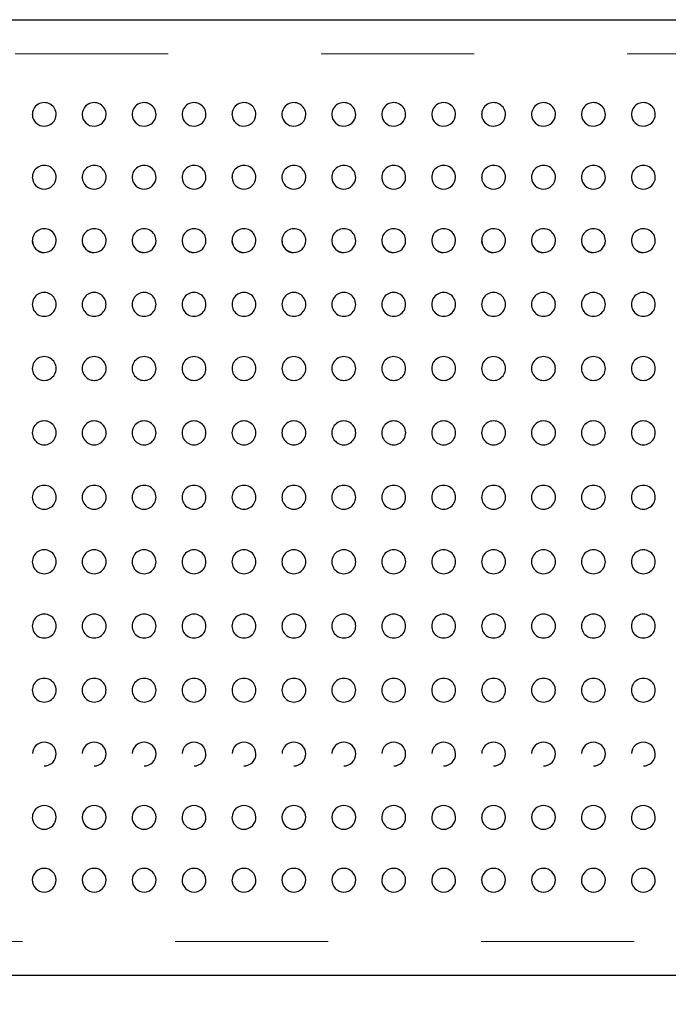
# Model space of a CAD drawing. Units: inches. Extents: x 0.4 to 8.5, y 0.1 to 10.6.
# Drawn here: x 3.5 to 3.9, y 3.1 to 3.7 of the extents above; entities that cross this region are included whole.
import ezdxf

# ---------------------------------------------------------------- set-up
doc = ezdxf.new("R2010")
doc.units = ezdxf.units.IN
doc.header["$MEASUREMENT"] = 0
doc.linetypes.add('PHANTOM', pattern=[0.5, 0.25, -0.05, 0.05, -0.05, 0.05, -0.05])
doc.layers.add('FORMAT', color=7, linetype='Continuous')
doc.styles.add('SLDTEXTSTYLE1', font='TXT', dxfattribs={"width": 0.7})
doc.dimstyles.new('SLDDIMSTYLE3', dxfattribs={"dimtxt": 0.080892, "dimasz": 0.09375, "dimexe": 0, "dimexo": 0.0625, "dimgap": 0.020223, "dimtad": 0, "dimlfac": 8, "dimrnd": 1e-09, "dimzin": 12, "dimdsep": 46, "dimtxsty": 'SLDTEXTSTYLE1', "dimsah": 1, "dimcen": 0.09, "dimadec": 0, "dimazin": 3, "dimtfac": 1, "dimtofl": 0, "dimtmove": 0, "dimatfit": 3, "dimfxl": 0, "dimfrac": 2, "dimtolj": 1, "dimtzin": 12, "dimarcsym": 0})

# ---------------------------------------------------------------- blocks, each defined once
blk = doc.blocks.new('_D_9')
at = {"layer": 'FORMAT', "color": 7}
for p, q in [((3.20929, 3.08498), (3.20929, 2.73953)), ((5.66711, 3.08498), (5.66711, 2.73953)), ((3.20929, 2.86453), (4.08391, 2.86453)), ((4.20656, 2.86453), (4.18139, 2.86453)), ((4.18139, 2.86453), (4.18139, 2.73598)), ((4.66984, 2.86453), (4.69501, 2.86453)), ((4.69501, 2.86453), (4.69501, 2.73598)), ((5.66711, 2.86453), (4.79249, 2.86453)), ((4.18139, 2.73598), (4.20656, 2.73598)), ((4.69501, 2.73598), (4.66984, 2.73598))]:
    blk.add_line(p, q, dxfattribs=at)
for points in [[(3.20929, 2.86453), (3.30304, 2.8489), (3.30304, 2.88015)], [(5.66711, 2.86453), (5.57336, 2.88015), (5.57336, 2.8489)]]:
    blk.add_solid(points, dxfattribs=at)
at = {"layer": 'FORMAT', "color": 7, "char_height": 0.083333, "attachment_point": 1, "style": 'SLDTEXTSTYLE1'}
for s, insert in [('19.66in', (4.24013, 2.98873)), ('49.94cm', (4.20656, 2.8434))]:
    blk.add_mtext(s, dxfattribs=dict(at, insert=insert))

msp = doc.modelspace()

# ---------------------------------------------------------------- linework, layer by layer
at = {"color": 7, "linetype": 'Continuous', "lineweight": 25}
for p, q in [((3.24054, 3.72873), (5.63586, 3.72873)), ((5.63586, 3.10373), (3.24054, 3.10373))]:
    msp.add_line(p, q, dxfattribs=at)
at = {"color": 8, "linetype": 'PHANTOM', "lineweight": 18}
for p, q in [((5.63586, 3.70649), (3.24054, 3.70649)), ((3.24054, 3.12597), (5.63586, 3.12597))]:
    msp.add_line(p, q, dxfattribs=at)
at = {"color": 7, "linetype": 'Continuous', "lineweight": 25}
for centre, radius, start, end in [((3.50486, 3.66671), 0.00781, 359.84618, 181.60362), ((3.53749, 3.66671), 0.00781, 359.84618, 181.60362), ((3.57013, 3.66671), 0.00781, 359.84618, 181.60362), ((3.60277, 3.66671), 0.00781, 359.84618, 181.60362), ((3.6354, 3.66671), 0.00781, 359.84618, 181.60362), ((3.66804, 3.66671), 0.00781, 359.84618, 181.60362), ((3.70067, 3.66671), 0.00781, 359.84618, 181.60362), ((3.73331, 3.66671), 0.00781, 359.84618, 181.60362), ((3.76595, 3.66671), 0.00781, 359.84618, 181.60362), ((3.79858, 3.66671), 0.00781, 359.84618, 181.60362), ((3.83122, 3.66671), 0.00781, 359.84618, 181.60362), ((3.86385, 3.66671), 0.00781, 359.84618, 181.60362), ((3.89649, 3.66671), 0.00781, 359.84618, 181.60362), ((3.5047, 3.66675), 0.00762, 181.95702, 271.17146), ((3.50498, 3.66682), 0.00769, 269.09819, 358.99817), ((3.53734, 3.66675), 0.00762, 181.95702, 271.17146), ((3.53761, 3.66682), 0.00769, 269.09819, 358.99817), ((3.56997, 3.66675), 0.00762, 181.95702, 271.17146), ((3.57025, 3.66682), 0.00769, 269.09819, 358.99817), ((3.60261, 3.66675), 0.00762, 181.95702, 271.17146), ((3.60289, 3.66682), 0.00769, 269.09819, 358.99817), ((3.63525, 3.66675), 0.00762, 181.95702, 271.17146), ((3.63552, 3.66682), 0.00769, 269.09819, 358.99817), ((3.66788, 3.66675), 0.00762, 181.95702, 271.17146), ((3.66816, 3.66682), 0.00769, 269.09819, 358.99817), ((3.70052, 3.66675), 0.00762, 181.95702, 271.17146), ((3.70079, 3.66682), 0.00769, 269.09819, 358.99817), ((3.73315, 3.66675), 0.00762, 181.95702, 271.17146), ((3.73343, 3.66682), 0.00769, 269.09819, 358.99817), ((3.76579, 3.66675), 0.00762, 181.95702, 271.17146), ((3.76607, 3.66682), 0.00769, 269.09819, 358.99817), ((3.79843, 3.66675), 0.00762, 181.95702, 271.17146), ((3.7987, 3.66682), 0.00769, 269.09819, 358.99817), ((3.83106, 3.66675), 0.00762, 181.95702, 271.17146), ((3.83134, 3.66682), 0.00769, 269.09819, 358.99817), ((3.8637, 3.66675), 0.00762, 181.95702, 271.17146), ((3.86397, 3.66682), 0.00769, 269.09819, 358.99817), ((3.89633, 3.66675), 0.00762, 181.95702, 271.17146), ((3.89661, 3.66682), 0.00769, 269.09819, 358.99817), ((3.50486, 3.62568), 0.00781, 359.78293, 181.83993), ((3.53749, 3.62568), 0.00781, 359.78293, 181.83993), ((3.57013, 3.62568), 0.00781, 359.78293, 181.83993), ((3.60277, 3.62568), 0.00781, 359.78293, 181.83993), ((3.6354, 3.62568), 0.00781, 359.78293, 181.83993), ((3.66804, 3.62568), 0.00781, 359.78293, 181.83993), ((3.70067, 3.62568), 0.00781, 359.78293, 181.83993), ((3.73331, 3.62568), 0.00781, 359.78293, 181.83993), ((3.76595, 3.62568), 0.00781, 359.78293, 181.83993), ((3.79858, 3.62568), 0.00781, 359.78293, 181.83993), ((3.83122, 3.62568), 0.00781, 359.78293, 181.83993), ((3.86385, 3.62568), 0.00781, 359.78293, 181.83993), ((3.89649, 3.62568), 0.00781, 359.78293, 181.83993), ((3.50473, 3.62567), 0.00764, 181.81451, 270.95199), ((3.50495, 3.62575), 0.00772, 269.35319, 359.24737), ((3.53737, 3.62567), 0.00764, 181.81451, 270.95199), ((3.53758, 3.62575), 0.00772, 269.35319, 359.24737), ((3.57, 3.62567), 0.00764, 181.81451, 270.95199), ((3.57022, 3.62575), 0.00772, 269.35319, 359.24737), ((3.60264, 3.62567), 0.00764, 181.81451, 270.95199), ((3.60285, 3.62575), 0.00772, 269.35319, 359.24737), ((3.63527, 3.62567), 0.00764, 181.81451, 270.95199), ((3.63549, 3.62575), 0.00772, 269.35319, 359.24737), ((3.66791, 3.62567), 0.00764, 181.81451, 270.95199), ((3.66813, 3.62575), 0.00772, 269.35319, 359.24737), ((3.70055, 3.62567), 0.00764, 181.81451, 270.95199), ((3.70076, 3.62575), 0.00772, 269.35319, 359.24737), ((3.73318, 3.62567), 0.00764, 181.81451, 270.95199), ((3.7334, 3.62575), 0.00772, 269.35319, 359.24737), ((3.76582, 3.62567), 0.00764, 181.81451, 270.95199), ((3.76603, 3.62575), 0.00772, 269.35319, 359.24737), ((3.79845, 3.62567), 0.00764, 181.81451, 270.95199), ((3.79867, 3.62575), 0.00772, 269.35319, 359.24737), ((3.83109, 3.62567), 0.00764, 181.81451, 270.95199), ((3.83131, 3.62575), 0.00772, 269.35319, 359.24737), ((3.86373, 3.62567), 0.00764, 181.81451, 270.95199), ((3.86394, 3.62575), 0.00772, 269.35319, 359.24737), ((3.89636, 3.62567), 0.00764, 181.81451, 270.95199), ((3.89658, 3.62575), 0.00772, 269.35319, 359.24737), ((3.50486, 3.58428), 0.00781, 359.668, 182.08938), ((3.53749, 3.58428), 0.00781, 359.668, 182.08938), ((3.57013, 3.58428), 0.00781, 359.668, 182.08938), ((3.60277, 3.58428), 0.00781, 359.668, 182.08938), ((3.6354, 3.58428), 0.00781, 359.668, 182.08938), ((3.66804, 3.58428), 0.00781, 359.668, 182.08938), ((3.70067, 3.58428), 0.00781, 359.668, 182.08938), ((3.73331, 3.58428), 0.00781, 359.668, 182.08938), ((3.76595, 3.58428), 0.00781, 359.668, 182.08938), ((3.79858, 3.58428), 0.00781, 359.668, 182.08938), ((3.83122, 3.58428), 0.00781, 359.668, 182.08938), ((3.86385, 3.58428), 0.00781, 359.668, 182.08938), ((3.89649, 3.58428), 0.00781, 359.668, 182.08938), ((3.50486, 3.58428), 0.00781, 182.08938, 270), ((3.50475, 3.58423), 0.00765, 181.73674, 270.7842), ((3.50492, 3.58431), 0.00774, 269.54914, 359.4101), ((3.53749, 3.58428), 0.00781, 182.08938, 270), ((3.53739, 3.58423), 0.00765, 181.73674, 270.7842), ((3.53755, 3.58431), 0.00774, 269.54914, 359.4101), ((3.57013, 3.58428), 0.00781, 182.08938, 270), ((3.57003, 3.58423), 0.00765, 181.73674, 270.7842), ((3.57019, 3.58431), 0.00774, 269.54914, 359.4101), ((3.60277, 3.58428), 0.00781, 182.08938, 270), ((3.60266, 3.58423), 0.00765, 181.73674, 270.7842), ((3.60283, 3.58431), 0.00774, 269.54914, 359.4101), ((3.6354, 3.58428), 0.00781, 182.08938, 270), ((3.6353, 3.58423), 0.00765, 181.73674, 270.7842), ((3.63546, 3.58431), 0.00774, 269.54914, 359.4101), ((3.66804, 3.58428), 0.00781, 182.08938, 270), ((3.66793, 3.58423), 0.00765, 181.73674, 270.7842), ((3.6681, 3.58431), 0.00774, 269.54914, 359.4101), ((3.70067, 3.58428), 0.00781, 182.08938, 270), ((3.70057, 3.58423), 0.00765, 181.73674, 270.7842), ((3.70073, 3.58431), 0.00774, 269.54914, 359.4101), ((3.73331, 3.58428), 0.00781, 182.08938, 270), ((3.73321, 3.58423), 0.00765, 181.73674, 270.7842), ((3.73337, 3.58431), 0.00774, 269.54914, 359.4101), ((3.76595, 3.58428), 0.00781, 182.08938, 270), ((3.76584, 3.58423), 0.00765, 181.73674, 270.7842), ((3.76601, 3.58431), 0.00774, 269.54914, 359.4101), ((3.79858, 3.58428), 0.00781, 182.08938, 270), ((3.79848, 3.58423), 0.00765, 181.73674, 270.7842), ((3.79864, 3.58431), 0.00774, 269.54914, 359.4101), ((3.83122, 3.58428), 0.00781, 182.08938, 270), ((3.83111, 3.58423), 0.00765, 181.73674, 270.7842), ((3.83128, 3.58431), 0.00774, 269.54914, 359.4101), ((3.86385, 3.58428), 0.00781, 182.08938, 270), ((3.86375, 3.58423), 0.00765, 181.73674, 270.7842), ((3.86391, 3.58431), 0.00774, 269.54914, 359.4101), ((3.89649, 3.58428), 0.00781, 182.08938, 270), ((3.89639, 3.58423), 0.00765, 181.73674, 270.7842), ((3.89655, 3.58431), 0.00774, 269.54914, 359.4101), ((3.50481, 3.54259), 0.00775, 89.63304, 270.36696), ((3.50491, 3.54259), 0.00775, 269.6331, 90.3669), ((3.53744, 3.54259), 0.00775, 89.63304, 270.36696), ((3.53754, 3.54259), 0.00775, 269.6331, 90.3669), ((3.57008, 3.54259), 0.00775, 89.63304, 270.36696), ((3.57018, 3.54259), 0.00775, 269.6331, 90.3669), ((3.60272, 3.54259), 0.00775, 89.63304, 270.36696), ((3.60282, 3.54259), 0.00775, 269.6331, 90.3669), ((3.63535, 3.54259), 0.00775, 89.63304, 270.36696), ((3.63545, 3.54259), 0.00775, 269.6331, 90.3669), ((3.66799, 3.54259), 0.00775, 89.63304, 270.36696), ((3.66809, 3.54259), 0.00775, 269.6331, 90.3669), ((3.70062, 3.54259), 0.00775, 89.63304, 270.36696), ((3.70072, 3.54259), 0.00775, 269.6331, 90.3669), ((3.73326, 3.54259), 0.00775, 89.63304, 270.36696), ((3.73336, 3.54259), 0.00775, 269.6331, 90.3669), ((3.7659, 3.54259), 0.00775, 89.63304, 270.36696), ((3.766, 3.54259), 0.00775, 269.6331, 90.3669), ((3.79853, 3.54259), 0.00775, 89.63304, 270.36696), ((3.79863, 3.54259), 0.00775, 269.6331, 90.3669), ((3.83117, 3.54259), 0.00775, 89.63304, 270.36696), ((3.83127, 3.54259), 0.00775, 269.6331, 90.3669), ((3.8638, 3.54259), 0.00775, 89.63304, 270.36696), ((3.8639, 3.54259), 0.00775, 269.6331, 90.3669), ((3.89644, 3.54259), 0.00775, 89.63304, 270.36696), ((3.89654, 3.54259), 0.00775, 269.6331, 90.3669), ((3.50484, 3.50067), 0.00778, 89.83659, 270.16341), ((3.50488, 3.50067), 0.00778, 269.83663, 90.16337), ((3.53747, 3.50067), 0.00778, 89.83659, 270.16341), ((3.53752, 3.50067), 0.00778, 269.83663, 90.16337), ((3.57011, 3.50067), 0.00778, 89.83659, 270.16341), ((3.57015, 3.50067), 0.00778, 269.83663, 90.16337), ((3.60274, 3.50067), 0.00778, 89.83659, 270.16341), ((3.60279, 3.50067), 0.00778, 269.83663, 90.16337), ((3.63538, 3.50067), 0.00778, 89.83659, 270.16341), ((3.63542, 3.50067), 0.00778, 269.83663, 90.16337), ((3.66802, 3.50067), 0.00778, 89.83659, 270.16341), ((3.66806, 3.50067), 0.00778, 269.83663, 90.16337), ((3.70065, 3.50067), 0.00778, 89.83659, 270.16341), ((3.7007, 3.50067), 0.00778, 269.83663, 90.16337), ((3.73329, 3.50067), 0.00778, 89.83659, 270.16341), ((3.73333, 3.50067), 0.00778, 269.83663, 90.16337), ((3.76592, 3.50067), 0.00778, 89.83659, 270.16341), ((3.76597, 3.50067), 0.00778, 269.83663, 90.16337), ((3.79856, 3.50067), 0.00778, 89.83659, 270.16341), ((3.7986, 3.50067), 0.00778, 269.83663, 90.16337), ((3.8312, 3.50067), 0.00778, 89.83659, 270.16341), ((3.83124, 3.50067), 0.00778, 269.83663, 90.16337), ((3.86383, 3.50067), 0.00778, 89.83659, 270.16341), ((3.86388, 3.50067), 0.00778, 269.83663, 90.16337), ((3.89647, 3.50067), 0.00778, 89.83659, 270.16341), ((3.89651, 3.50067), 0.00778, 269.83663, 90.16337), ((3.50485, 3.45861), 0.00781, 89.95861, 270.04139), ((3.50486, 3.45861), 0.00781, 269.95861, 90.04139), ((3.53749, 3.45861), 0.00781, 89.95861, 270.04139), ((3.5375, 3.45861), 0.00781, 269.95861, 90.04139), ((3.57012, 3.45861), 0.00781, 89.95861, 270.04139), ((3.57014, 3.45861), 0.00781, 269.95861, 90.04139), ((3.60276, 3.45861), 0.00781, 89.95861, 270.04139), ((3.60277, 3.45861), 0.00781, 269.95861, 90.04139), ((3.6354, 3.45861), 0.00781, 89.95861, 270.04139), ((3.63541, 3.45861), 0.00781, 269.95861, 90.04139), ((3.66803, 3.45861), 0.00781, 89.95861, 270.04139), ((3.66804, 3.45861), 0.00781, 269.95861, 90.04139), ((3.70067, 3.45861), 0.00781, 89.95861, 270.04139), ((3.70068, 3.45861), 0.00781, 269.95861, 90.04139), ((3.7333, 3.45861), 0.00781, 89.95861, 270.04139), ((3.73332, 3.45861), 0.00781, 269.95861, 90.04139), ((3.76594, 3.45861), 0.00781, 89.95861, 270.04139), ((3.76595, 3.45861), 0.00781, 269.95861, 90.04139), ((3.79858, 3.45861), 0.00781, 89.95861, 270.04139), ((3.79859, 3.45861), 0.00781, 269.95861, 90.04139), ((3.83121, 3.45861), 0.00781, 89.95861, 270.04139), ((3.83122, 3.45861), 0.00781, 269.95861, 90.04139), ((3.86385, 3.45861), 0.00781, 89.95861, 270.04139), ((3.86386, 3.45861), 0.00781, 269.95861, 90.04139), ((3.89648, 3.45861), 0.00781, 89.95861, 270.04139), ((3.8965, 3.45861), 0.00781, 269.95861, 90.04139), ((3.50486, 3.41648), 0.00781, 89.99955, 270.00045), ((3.50486, 3.41648), 0.00781, 269.99955, 90.00045), ((3.53749, 3.41648), 0.00781, 89.99955, 270.00045), ((3.53749, 3.41648), 0.00781, 269.99955, 90.00045), ((3.57013, 3.41648), 0.00781, 89.99955, 270.00045), ((3.57013, 3.41648), 0.00781, 269.99955, 90.00045), ((3.60277, 3.41648), 0.00781, 89.99955, 270.00045), ((3.60277, 3.41648), 0.00781, 269.99955, 90.00045), ((3.6354, 3.41648), 0.00781, 89.99955, 270.00045), ((3.6354, 3.41648), 0.00781, 269.99955, 90.00045), ((3.66804, 3.41648), 0.00781, 89.99955, 270.00045), ((3.66804, 3.41648), 0.00781, 269.99955, 90.00045), ((3.70067, 3.41648), 0.00781, 89.99955, 270.00045), ((3.70067, 3.41648), 0.00781, 269.99955, 90.00045), ((3.73331, 3.41648), 0.00781, 89.99955, 270.00045), ((3.73331, 3.41648), 0.00781, 269.99955, 90.00045), ((3.76595, 3.41648), 0.00781, 89.99955, 270.00045), ((3.76595, 3.41648), 0.00781, 269.99955, 90.00045), ((3.79858, 3.41648), 0.00781, 89.99955, 270.00045), ((3.79858, 3.41648), 0.00781, 269.99955, 90.00045), ((3.83122, 3.41648), 0.00781, 89.99955, 270.00045), ((3.83122, 3.41648), 0.00781, 269.99955, 90.00045), ((3.86385, 3.41648), 0.00781, 89.99955, 270.00045), ((3.86385, 3.41648), 0.00781, 269.99955, 90.00045), ((3.89649, 3.41648), 0.00781, 89.99955, 270.00045), ((3.89649, 3.41648), 0.00781, 269.99955, 90.00045), ((3.50485, 3.37434), 0.00781, 89.95955, 270.04045), ((3.50486, 3.37434), 0.00781, 269.95956, 90.04044), ((3.53749, 3.37434), 0.00781, 89.95955, 270.04045), ((3.5375, 3.37434), 0.00781, 269.95956, 90.04044), ((3.57012, 3.37434), 0.00781, 89.95955, 270.04045), ((3.57014, 3.37434), 0.00781, 269.95956, 90.04044), ((3.60276, 3.37434), 0.00781, 89.95955, 270.04045), ((3.60277, 3.37434), 0.00781, 269.95956, 90.04044), ((3.6354, 3.37434), 0.00781, 89.95955, 270.04045), ((3.63541, 3.37434), 0.00781, 269.95956, 90.04044), ((3.66803, 3.37434), 0.00781, 89.95955, 270.04045), ((3.66804, 3.37434), 0.00781, 269.95956, 90.04044), ((3.70067, 3.37434), 0.00781, 89.95955, 270.04045), ((3.70068, 3.37434), 0.00781, 269.95956, 90.04044), ((3.7333, 3.37434), 0.00781, 89.95955, 270.04045), ((3.73332, 3.37434), 0.00781, 269.95956, 90.04044), ((3.76594, 3.37434), 0.00781, 89.95955, 270.04045), ((3.76595, 3.37434), 0.00781, 269.95956, 90.04044), ((3.79858, 3.37434), 0.00781, 89.95955, 270.04045), ((3.79859, 3.37434), 0.00781, 269.95956, 90.04044), ((3.83121, 3.37434), 0.00781, 89.95955, 270.04045), ((3.83122, 3.37434), 0.00781, 269.95956, 90.04044), ((3.86385, 3.37434), 0.00781, 89.95955, 270.04045), ((3.86386, 3.37434), 0.00781, 269.95956, 90.04044), ((3.89648, 3.37434), 0.00781, 89.95955, 270.04045), ((3.8965, 3.37434), 0.00781, 269.95956, 90.04044), ((3.50484, 3.33228), 0.00779, 89.83845, 270.16155), ((3.50488, 3.33228), 0.00779, 269.83854, 90.16146), ((3.53747, 3.33228), 0.00779, 89.83845, 270.16155), ((3.53752, 3.33228), 0.00779, 269.83854, 90.16146), ((3.57011, 3.33228), 0.00779, 89.83845, 270.16155), ((3.57015, 3.33228), 0.00779, 269.83854, 90.16146), ((3.60274, 3.33228), 0.00779, 89.83845, 270.16155), ((3.60279, 3.33228), 0.00779, 269.83854, 90.16146), ((3.63538, 3.33228), 0.00779, 89.83845, 270.16155), ((3.63542, 3.33228), 0.00779, 269.83854, 90.16146), ((3.66802, 3.33228), 0.00779, 89.83845, 270.16155), ((3.66806, 3.33228), 0.00779, 269.83854, 90.16146), ((3.70065, 3.33228), 0.00779, 89.83845, 270.16155), ((3.7007, 3.33228), 0.00779, 269.83854, 90.16146), ((3.73329, 3.33228), 0.00779, 89.83845, 270.16155), ((3.73333, 3.33228), 0.00779, 269.83854, 90.16146), ((3.76592, 3.33228), 0.00779, 89.83845, 270.16155), ((3.76597, 3.33228), 0.00779, 269.83854, 90.16146), ((3.79856, 3.33228), 0.00779, 89.83845, 270.16155), ((3.7986, 3.33228), 0.00779, 269.83854, 90.16146), ((3.8312, 3.33228), 0.00779, 89.83845, 270.16155), ((3.83124, 3.33228), 0.00779, 269.83854, 90.16146), ((3.86383, 3.33228), 0.00779, 89.83845, 270.16155), ((3.86388, 3.33228), 0.00779, 269.83854, 90.16146), ((3.89647, 3.33228), 0.00779, 89.83845, 270.16155), ((3.89651, 3.33228), 0.00779, 269.83854, 90.16146), ((3.50481, 3.29036), 0.00775, 89.63595, 270.36405), ((3.50491, 3.29036), 0.00775, 269.63593, 90.36407), ((3.53744, 3.29036), 0.00775, 89.63595, 270.36405), ((3.53754, 3.29036), 0.00775, 269.63593, 90.36407), ((3.57008, 3.29036), 0.00775, 89.63595, 270.36405), ((3.57018, 3.29036), 0.00775, 269.63593, 90.36407), ((3.60272, 3.29036), 0.00775, 89.63595, 270.36405), ((3.60282, 3.29036), 0.00775, 269.63593, 90.36407), ((3.63535, 3.29036), 0.00775, 89.63595, 270.36405), ((3.63545, 3.29036), 0.00775, 269.63593, 90.36407), ((3.66799, 3.29036), 0.00775, 89.63595, 270.36405), ((3.66809, 3.29036), 0.00775, 269.63593, 90.36407), ((3.70062, 3.29036), 0.00775, 89.63595, 270.36405), ((3.70072, 3.29036), 0.00775, 269.63593, 90.36407), ((3.73326, 3.29036), 0.00775, 89.63595, 270.36405), ((3.73336, 3.29036), 0.00775, 269.63593, 90.36407), ((3.7659, 3.29036), 0.00775, 89.63595, 270.36405), ((3.766, 3.29036), 0.00775, 269.63593, 90.36407), ((3.79853, 3.29036), 0.00775, 89.63595, 270.36405), ((3.79863, 3.29036), 0.00775, 269.63593, 90.36407), ((3.83117, 3.29036), 0.00775, 89.63595, 270.36405), ((3.83127, 3.29036), 0.00775, 269.63593, 90.36407), ((3.8638, 3.29036), 0.00775, 89.63595, 270.36405), ((3.8639, 3.29036), 0.00775, 269.63593, 90.36407), ((3.89644, 3.29036), 0.00775, 89.63595, 270.36405), ((3.89654, 3.29036), 0.00775, 269.63593, 90.36407), ((3.50475, 3.24873), 0.00765, 89.45286, 178.39333), ((3.50492, 3.24865), 0.00773, 0.96748, 90.76018), ((3.53739, 3.24873), 0.00765, 89.45286, 178.39333), ((3.53756, 3.24865), 0.00773, 0.96748, 90.76018), ((3.57002, 3.24873), 0.00765, 89.45286, 178.39333), ((3.5702, 3.24865), 0.00773, 0.96748, 90.76018), ((3.60266, 3.24873), 0.00765, 89.45286, 178.39333), ((3.60283, 3.24865), 0.00773, 0.96748, 90.76018), ((3.63529, 3.24873), 0.00765, 89.45286, 178.39333), ((3.63547, 3.24865), 0.00773, 0.96748, 90.76018), ((3.66793, 3.24873), 0.00765, 89.45286, 178.39333), ((3.6681, 3.24865), 0.00773, 0.96748, 90.76018), ((3.70057, 3.24873), 0.00765, 89.45286, 178.39333), ((3.70074, 3.24865), 0.00773, 0.96748, 90.76018), ((3.7332, 3.24873), 0.00765, 89.45286, 178.39333), ((3.73338, 3.24865), 0.00773, 0.96748, 90.76018), ((3.76584, 3.24873), 0.00765, 89.45286, 178.39333), ((3.76601, 3.24865), 0.00773, 0.96748, 90.76018), ((3.79847, 3.24873), 0.00765, 89.45286, 178.39333), ((3.79865, 3.24865), 0.00773, 0.96748, 90.76018), ((3.83111, 3.24873), 0.00765, 89.45286, 178.39333), ((3.83128, 3.24865), 0.00773, 0.96748, 90.76018), ((3.86375, 3.24873), 0.00765, 89.45286, 178.39333), ((3.86392, 3.24865), 0.00773, 0.96748, 90.76018), ((3.89638, 3.24873), 0.00765, 89.45286, 178.39333), ((3.89656, 3.24865), 0.00773, 0.96748, 90.76018), ((3.50486, 3.24867), 0.00781, 270, 0.80852), ((3.53749, 3.24867), 0.00781, 270, 0.80852), ((3.57013, 3.24867), 0.00781, 270, 0.80852), ((3.60277, 3.24867), 0.00781, 270, 0.80852), ((3.6354, 3.24867), 0.00781, 270, 0.80852), ((3.66804, 3.24867), 0.00781, 270, 0.80852), ((3.70067, 3.24867), 0.00781, 270, 0.80852), ((3.73331, 3.24867), 0.00781, 270, 0.80852), ((3.76595, 3.24867), 0.00781, 270, 0.80852), ((3.79858, 3.24867), 0.00781, 270, 0.80852), ((3.83122, 3.24867), 0.00781, 270, 0.80852), ((3.86385, 3.24867), 0.00781, 270, 0.80852), ((3.89649, 3.24867), 0.00781, 270, 0.80852), ((3.50474, 3.20726), 0.00765, 89.29355, 178.52667), ((3.50495, 3.20721), 0.0077, 1.13548, 90.902), ((3.53737, 3.20726), 0.00765, 89.29355, 178.52667), ((3.53759, 3.20721), 0.0077, 1.13548, 90.902), ((3.57001, 3.20726), 0.00765, 89.29355, 178.52667), ((3.57022, 3.20721), 0.0077, 1.13548, 90.902), ((3.60264, 3.20726), 0.00765, 89.29355, 178.52667), ((3.60286, 3.20721), 0.0077, 1.13548, 90.902), ((3.63528, 3.20726), 0.00765, 89.29355, 178.52667), ((3.6355, 3.20721), 0.0077, 1.13548, 90.902), ((3.66792, 3.20726), 0.00765, 89.29355, 178.52667), ((3.66813, 3.20721), 0.0077, 1.13548, 90.902), ((3.70055, 3.20726), 0.00765, 89.29355, 178.52667), ((3.70077, 3.20721), 0.0077, 1.13548, 90.902), ((3.73319, 3.20726), 0.00765, 89.29355, 178.52667), ((3.7334, 3.20721), 0.0077, 1.13548, 90.902), ((3.76582, 3.20726), 0.00765, 89.29355, 178.52667), ((3.76604, 3.20721), 0.0077, 1.13548, 90.902), ((3.79846, 3.20726), 0.00765, 89.29355, 178.52667), ((3.79868, 3.20721), 0.0077, 1.13548, 90.902), ((3.8311, 3.20726), 0.00765, 89.29355, 178.52667), ((3.83131, 3.20721), 0.0077, 1.13548, 90.902), ((3.86373, 3.20726), 0.00765, 89.29355, 178.52667), ((3.86395, 3.20721), 0.0077, 1.13548, 90.902), ((3.89637, 3.20726), 0.00765, 89.29355, 178.52667), ((3.89658, 3.20721), 0.0077, 1.13548, 90.902), ((3.50486, 3.20726), 0.00781, 178.56619, 270), ((3.50486, 3.20726), 0.00781, 270, 0.72284), ((3.53749, 3.20726), 0.00781, 178.56619, 270), ((3.53749, 3.20726), 0.00781, 270, 0.72284), ((3.57013, 3.20726), 0.00781, 178.56619, 270), ((3.57013, 3.20726), 0.00781, 270, 0.72284), ((3.60277, 3.20726), 0.00781, 178.56619, 270), ((3.60277, 3.20726), 0.00781, 270, 0.72284), ((3.6354, 3.20726), 0.00781, 178.56619, 270), ((3.6354, 3.20726), 0.00781, 270, 0.72284), ((3.66804, 3.20726), 0.00781, 178.56619, 270), ((3.66804, 3.20726), 0.00781, 270, 0.72284), ((3.70067, 3.20726), 0.00781, 178.56619, 270), ((3.70067, 3.20726), 0.00781, 270, 0.72284), ((3.73331, 3.20726), 0.00781, 178.56619, 270), ((3.73331, 3.20726), 0.00781, 270, 0.72284), ((3.76595, 3.20726), 0.00781, 178.56619, 270), ((3.76595, 3.20726), 0.00781, 270, 0.72284), ((3.79858, 3.20726), 0.00781, 178.56619, 270), ((3.79858, 3.20726), 0.00781, 270, 0.72284), ((3.83122, 3.20726), 0.00781, 178.56619, 270), ((3.83122, 3.20726), 0.00781, 270, 0.72284), ((3.86385, 3.20726), 0.00781, 178.56619, 270), ((3.86385, 3.20726), 0.00781, 270, 0.72284), ((3.89649, 3.20726), 0.00781, 178.56619, 270), ((3.89649, 3.20726), 0.00781, 270, 0.72284), ((3.50471, 3.16617), 0.00764, 88.92001, 178.41115), ((3.50499, 3.16614), 0.00767, 1.31526, 90.97317), ((3.53735, 3.16617), 0.00764, 88.92001, 178.41115), ((3.53762, 3.16614), 0.00767, 1.31526, 90.97317), ((3.56999, 3.16617), 0.00764, 88.92001, 178.41115), ((3.57026, 3.16614), 0.00767, 1.31526, 90.97317), ((3.60262, 3.16617), 0.00764, 88.92001, 178.41115), ((3.6029, 3.16614), 0.00767, 1.31526, 90.97317), ((3.63526, 3.16617), 0.00764, 88.92001, 178.41115), ((3.63553, 3.16614), 0.00767, 1.31526, 90.97317), ((3.66789, 3.16617), 0.00764, 88.92001, 178.41115), ((3.66817, 3.16614), 0.00767, 1.31526, 90.97317), ((3.70053, 3.16617), 0.00764, 88.92001, 178.41115), ((3.7008, 3.16614), 0.00767, 1.31526, 90.97317), ((3.73317, 3.16617), 0.00764, 88.92001, 178.41115), ((3.73344, 3.16614), 0.00767, 1.31526, 90.97317), ((3.7658, 3.16617), 0.00764, 88.92001, 178.41115), ((3.76608, 3.16614), 0.00767, 1.31526, 90.97317), ((3.79844, 3.16617), 0.00764, 88.92001, 178.41115), ((3.79871, 3.16614), 0.00767, 1.31526, 90.97317), ((3.83107, 3.16617), 0.00764, 88.92001, 178.41115), ((3.83135, 3.16614), 0.00767, 1.31526, 90.97317), ((3.86371, 3.16617), 0.00764, 88.92001, 178.41115), ((3.86398, 3.16614), 0.00767, 1.31526, 90.97317), ((3.89635, 3.16617), 0.00764, 88.92001, 178.41115), ((3.89662, 3.16614), 0.00767, 1.31526, 90.97317), ((3.50486, 3.16623), 0.00781, 178.9151, 270), ((3.50486, 3.16623), 0.00781, 270, 0.61438), ((3.53749, 3.16623), 0.00781, 178.9151, 270), ((3.53749, 3.16623), 0.00781, 270, 0.61438), ((3.57013, 3.16623), 0.00781, 178.9151, 270), ((3.57013, 3.16623), 0.00781, 270, 0.61438), ((3.60277, 3.16623), 0.00781, 178.9151, 270), ((3.60277, 3.16623), 0.00781, 270, 0.61438), ((3.6354, 3.16623), 0.00781, 178.9151, 270), ((3.6354, 3.16623), 0.00781, 270, 0.61438), ((3.66804, 3.16623), 0.00781, 178.9151, 270), ((3.66804, 3.16623), 0.00781, 270, 0.61438), ((3.70067, 3.16623), 0.00781, 178.9151, 270), ((3.70067, 3.16623), 0.00781, 270, 0.61438), ((3.73331, 3.16623), 0.00781, 178.9151, 270), ((3.73331, 3.16623), 0.00781, 270, 0.61438), ((3.76595, 3.16623), 0.00781, 178.9151, 270), ((3.76595, 3.16623), 0.00781, 270, 0.61438), ((3.79858, 3.16623), 0.00781, 178.9151, 270), ((3.79858, 3.16623), 0.00781, 270, 0.61438), ((3.83122, 3.16623), 0.00781, 178.9151, 270), ((3.83122, 3.16623), 0.00781, 270, 0.61438), ((3.86385, 3.16623), 0.00781, 178.9151, 270), ((3.86385, 3.16623), 0.00781, 270, 0.61438), ((3.89649, 3.16623), 0.00781, 178.9151, 270), ((3.89649, 3.16623), 0.00781, 270, 0.61438)]:
    msp.add_arc(centre, radius, start, end, dxfattribs=at)

# ---------------------------------------------------------------- dimensions: what is measured, and where the dimension line sits
at = {"layer": 'FORMAT', "color": 7}
dim = msp.add_linear_dim(base=(5.66711, 2.86453), p1=(3.20929, 3.13498), p2=(5.66711, 3.13498), dimstyle='SLDDIMSTYLE3', dxfattribs=at)
dim.commit()
dim.dimension.update_dxf_attribs({"geometry": '_D_9', "text_midpoint": (4.4382, 2.86453), "dimtype": 160})

doc.saveas('drawing.dxf')
